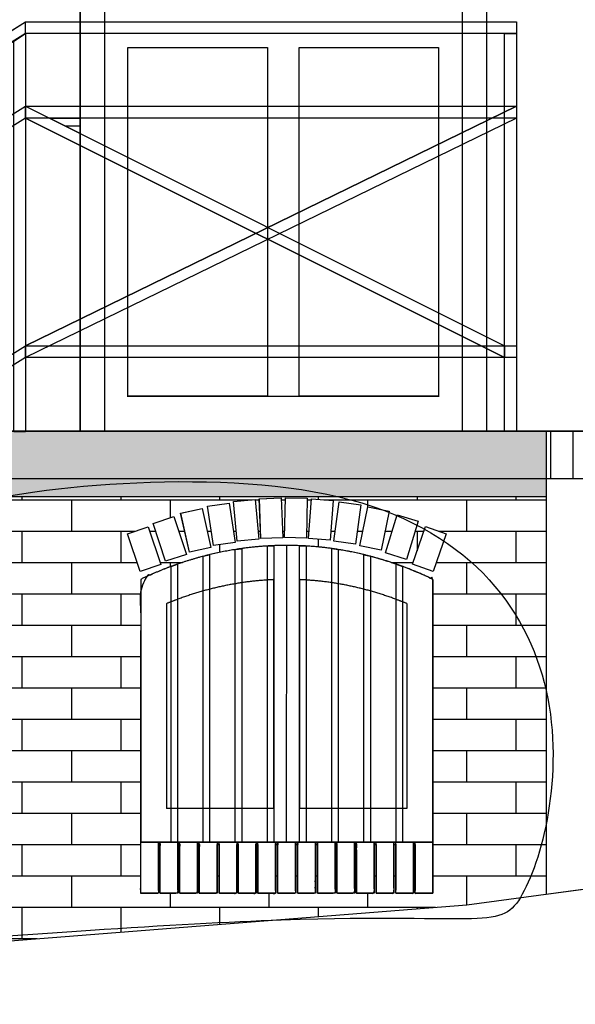
# Model space of a CAD drawing. Extents: x 1136 to 1233, y 140 to 242.
# Drawn here: x 1172 to 1173, y 154 to 157 of the extents above; entities that cross this region are included whole.
import ezdxf

# ---------------------------------------------------------------- set-up
doc = ezdxf.new("R2010")
doc.units = 0
doc.linetypes.add('DASHED', pattern=[23.8125, 15.875, -7.9375])
for name, color, linetype, true_color in [('601_ANSICHTSLINIE', 7, 'Continuous', 0xffffff), ('960_SCHNITTLINIEN', 5, 'DASHED', 0x0000ff), ('BACKSTEIN', 16, 'Continuous', 0x7f0000)]:
    doc.layers.add(name, color=color, linetype=linetype, true_color=true_color)

# ---------------------------------------------------------------- blocks, each defined once
blk = doc.blocks.new('GRUPPE-3-1')
at = {"layer": 'BACKSTEIN', "linetype": 'Continuous', "true_color": 0x7f0000}
h = blk.add_hatch(dxfattribs=at)
h.set_pattern_fill('LÄUFER 30_20 SRF', color=16, style=0, pattern_type=0)
h.set_pattern_definition([(0, (150.332, -48.296), (1e-15, -9.524), [])])
edge = h.paths.add_edge_path(flags=0)
edge.add_line((150.7697, -49.9458), (151.9897, -49.9458))
edge.add_line((151.9897, -49.9458), (151.9897, -46.6458))
edge.add_line((151.9897, -46.6458), (151.9013, -46.6458))
edge.add_line((151.9013, -46.6458), (151.9013, -46.8694))
edge.add_line((151.9013, -46.8694), (151.8013, -46.8694))
edge.add_line((151.8013, -46.8694), (151.8013, -46.6458))
edge.add_line((151.8013, -46.6458), (151.6866, -46.6458))
edge.add_line((151.6866, -46.6458), (151.6866, -46.8694))
edge.add_line((151.6866, -46.8694), (151.5866, -46.8694))
edge.add_line((151.5866, -46.8694), (151.5866, -46.6458))
edge.add_line((151.5866, -46.6458), (151.4719, -46.6458))
edge.add_line((151.4719, -46.6458), (151.4719, -46.8694))
edge.add_line((151.4719, -46.8694), (151.3719, -46.8694))
edge.add_line((151.3719, -46.8694), (151.3719, -46.6458))
edge.add_line((151.3719, -46.6458), (151.2573, -46.6458))
edge.add_line((151.2573, -46.6458), (151.2573, -46.8694))
edge.add_line((151.2573, -46.8694), (151.1573, -46.8694))
edge.add_line((151.1573, -46.8694), (151.1573, -46.6458))
edge.add_line((151.1573, -46.6458), (151.0426, -46.6458))
edge.add_line((151.0426, -46.6458), (151.0426, -46.8694))
edge.add_line((151.0426, -46.8694), (150.9426, -46.8694))
edge.add_line((150.9426, -46.8694), (150.9426, -46.6458))
edge.add_line((150.9426, -46.6458), (150.828, -46.6458))
edge.add_line((150.828, -46.6458), (150.828, -46.8694))
edge.add_line((150.828, -46.8694), (150.728, -46.8694))
edge.add_line((150.728, -46.8694), (150.728, -46.6458))
edge.add_line((150.728, -46.6458), (150.6133, -46.6458))
edge.add_line((150.6133, -46.6458), (150.6133, -46.8694))
edge.add_line((150.6133, -46.8694), (150.5133, -46.8694))
edge.add_line((150.5133, -46.8694), (150.5133, -46.6458))
edge.add_line((150.5133, -46.6458), (150.3987, -46.6458))
edge.add_line((150.3987, -46.6458), (150.3987, -46.8694))
edge.add_line((150.3987, -46.8694), (150.2987, -46.8694))
edge.add_line((150.2987, -46.8694), (150.2987, -46.6458))
edge.add_line((150.2987, -46.6458), (150.184, -46.6458))
edge.add_line((150.184, -46.6458), (150.184, -46.8694))
edge.add_line((150.184, -46.8694), (150.084, -46.8694))
edge.add_line((150.084, -46.8694), (150.084, -46.6458))
edge.add_line((150.084, -46.6458), (149.9693, -46.6458))
edge.add_line((149.9693, -46.6458), (149.9693, -46.8694))
edge.add_line((149.9693, -46.8694), (149.8693, -46.8694))
edge.add_line((149.8693, -46.8694), (149.8693, -46.6458))
edge.add_line((149.8693, -46.6458), (149.7547, -46.6458))
edge.add_line((149.7547, -46.6458), (149.7547, -46.8694))
edge.add_line((149.7547, -46.8694), (149.6547, -46.8694))
edge.add_line((149.6547, -46.8694), (149.6547, -46.6458))
edge.add_line((149.6547, -46.6458), (149.54, -46.6458))
edge.add_line((149.54, -46.6458), (149.54, -46.8694))
edge.add_line((149.54, -46.8694), (149.44, -46.8694))
edge.add_line((149.44, -46.8694), (149.44, -46.6458))
edge.add_line((149.44, -46.6458), (149.3254, -46.6458))
edge.add_line((149.3254, -46.6458), (149.3254, -46.8694))
edge.add_line((149.3254, -46.8694), (149.2254, -46.8694))
edge.add_line((149.2254, -46.8694), (149.2254, -46.6458))
edge.add_line((149.2254, -46.6458), (149.1107, -46.6458))
edge.add_line((149.1107, -46.6458), (149.1107, -46.8694))
edge.add_line((149.1107, -46.8694), (149.0107, -46.8694))
edge.add_line((149.0107, -46.8694), (149.0107, -46.6458))
edge.add_line((149.0107, -46.6458), (148.896, -46.6458))
edge.add_line((148.896, -46.6458), (148.896, -46.8694))
edge.add_line((148.896, -46.8694), (148.796, -46.8694))
edge.add_line((148.796, -46.8694), (148.796, -46.6458))
edge.add_line((148.796, -46.6458), (148.6747, -46.6458))
edge.add_line((148.6747, -46.6458), (148.6747, -49.9458))
edge.add_line((148.6747, -49.9458), (149.7497, -49.9458))
edge.add_line((149.7497, -49.9458), (149.7497, -47.2258))
edge.add_line((149.7497, -47.2258), (149.6567, -46.9937))
edge.add_line((149.6567, -46.9937), (149.7078, -46.9733))
edge.add_line((149.7078, -46.9733), (149.8007, -47.2054))
edge.add_line((149.8007, -47.2054), (149.7989, -47.2061))
edge.add_arc((150.2597, -48.4277), 1.3056, 109.7082, 110.666, ccw=False)
edge.add_line((149.8194, -47.1986), (149.7399, -46.9616))
edge.add_line((149.7399, -46.9616), (149.792, -46.9441))
edge.add_line((149.792, -46.9441), (149.8715, -47.1811))
edge.add_line((149.8715, -47.1811), (149.8696, -47.1817))
edge.add_arc((150.2597, -48.4277), 1.3056, 106.4235, 107.3813, ccw=False)
edge.add_line((149.8905, -47.1754), (149.8247, -46.9342))
edge.add_line((149.8247, -46.9342), (149.8778, -46.9197))
edge.add_line((149.8778, -46.9197), (149.9436, -47.1609))
edge.add_line((149.9436, -47.1609), (149.9417, -47.1614))
edge.add_arc((150.2597, -48.4277), 1.3056, 103.1388, 104.0966, ccw=False)
edge.add_line((149.9629, -47.1563), (149.911, -46.9117))
edge.add_line((149.911, -46.9117), (149.9648, -46.9003))
edge.add_line((149.9648, -46.9003), (150.0167, -47.1449))
edge.add_line((150.0167, -47.1449), (150.0148, -47.1453))
edge.add_arc((150.2597, -48.4277), 1.3056, 99.8541, 100.8119, ccw=False)
edge.add_line((150.0362, -47.1414), (149.9985, -46.8942))
edge.add_line((149.9985, -46.8942), (150.0528, -46.8859))
edge.add_line((150.0528, -46.8859), (150.0906, -47.133))
edge.add_line((150.0906, -47.133), (150.0886, -47.1333))
edge.add_arc((150.2597, -48.4277), 1.3056, 96.5694, 97.5272, ccw=False)
edge.add_line((150.1103, -47.1307), (150.0868, -46.8818))
edge.add_line((150.0868, -46.8818), (150.1415, -46.8766))
edge.add_line((150.1415, -46.8766), (150.1651, -47.1255))
edge.add_line((150.1651, -47.1255), (150.1631, -47.1257))
edge.add_arc((150.2597, -48.4277), 1.3056, 93.2847, 94.2425, ccw=False)
edge.add_line((150.1849, -47.1242), (150.1756, -46.8744))
edge.add_line((150.1756, -46.8744), (150.2306, -46.8724))
edge.add_line((150.2306, -46.8724), (150.2398, -47.1222))
edge.add_line((150.2398, -47.1222), (150.2379, -47.1223))
edge.add_arc((150.2597, -48.4277), 1.3056, 90, 90.9578, ccw=False)
edge.add_line((150.2597, -47.1221), (150.2648, -46.8721))
edge.add_line((150.2648, -46.8721), (150.3197, -46.8733))
edge.add_line((150.3197, -46.8733), (150.3147, -47.1232))
edge.add_line((150.3147, -47.1232), (150.3127, -47.1232))
edge.add_arc((150.2597, -48.4277), 1.3056, 86.437, 87.6731, ccw=False)
edge.add_line((150.3408, -47.1246), (150.3345, -47.1241))
edge.add_line((150.3345, -47.1241), (150.3539, -46.8749))
edge.add_line((150.3539, -46.8749), (150.4087, -46.8791))
edge.add_line((150.4087, -46.8791), (150.3893, -47.1284))
edge.add_line((150.3893, -47.1284), (150.381, -47.1277))
edge.add_arc((150.2597, -48.4277), 1.3056, 82.731, 84.6667, ccw=False)
edge.add_line((150.4249, -47.1326), (150.4091, -47.1304))
edge.add_line((150.4091, -47.1304), (150.4427, -46.8827))
edge.add_line((150.4427, -46.8827), (150.4972, -46.8901))
edge.add_line((150.4972, -46.8901), (150.4636, -47.1378))
edge.add_line((150.4636, -47.1378), (150.4458, -47.1354))
edge.add_arc((150.2597, -48.4277), 1.3056, 67.0071, 81.8033, ccw=False)
edge.add_line((150.7697, -47.2258), (150.7697, -49.9458))
h.paths.add_polyline_path([(150.7001, -47.1979), (150.7892, -46.9643), (150.8406, -46.9839), (150.7515, -47.2175)], flags=0)
h.paths.add_polyline_path([(150.4832, -47.141), (150.5309, -46.8956), (150.5849, -46.9061), (150.5371, -47.1515)], flags=0)
h.paths.add_polyline_path([(150.5565, -47.1558), (150.6183, -46.9136), (150.6716, -46.9272), (150.6098, -47.1694)], flags=0)
h.paths.add_polyline_path([(150.6289, -47.1748), (150.7045, -46.9365), (150.7569, -46.9531), (150.6813, -47.1914)], flags=0)
at = {"layer": 'BACKSTEIN', "linetype": 'Continuous', "true_color": 0xffffff}
h = blk.add_hatch(dxfattribs=at)
h.set_pattern_fill('LÄUFER 30_20 SRF-1', style=0, pattern_type=0)
h.set_pattern_definition([(270, (150.332, -48.296), (15, 9.524), [9.524, -9.524])])
edge = h.paths.add_edge_path(flags=0)
edge.add_line((150.7697, -49.9458), (151.9897, -49.9458))
edge.add_line((151.9897, -49.9458), (151.9897, -46.6458))
edge.add_line((151.9897, -46.6458), (151.9013, -46.6458))
edge.add_line((151.9013, -46.6458), (151.9013, -46.8694))
edge.add_line((151.9013, -46.8694), (151.8013, -46.8694))
edge.add_line((151.8013, -46.8694), (151.8013, -46.6458))
edge.add_line((151.8013, -46.6458), (151.6866, -46.6458))
edge.add_line((151.6866, -46.6458), (151.6866, -46.8694))
edge.add_line((151.6866, -46.8694), (151.5866, -46.8694))
edge.add_line((151.5866, -46.8694), (151.5866, -46.6458))
edge.add_line((151.5866, -46.6458), (151.4719, -46.6458))
edge.add_line((151.4719, -46.6458), (151.4719, -46.8694))
edge.add_line((151.4719, -46.8694), (151.3719, -46.8694))
edge.add_line((151.3719, -46.8694), (151.3719, -46.6458))
edge.add_line((151.3719, -46.6458), (151.2573, -46.6458))
edge.add_line((151.2573, -46.6458), (151.2573, -46.8694))
edge.add_line((151.2573, -46.8694), (151.1573, -46.8694))
edge.add_line((151.1573, -46.8694), (151.1573, -46.6458))
edge.add_line((151.1573, -46.6458), (151.0426, -46.6458))
edge.add_line((151.0426, -46.6458), (151.0426, -46.8694))
edge.add_line((151.0426, -46.8694), (150.9426, -46.8694))
edge.add_line((150.9426, -46.8694), (150.9426, -46.6458))
edge.add_line((150.9426, -46.6458), (150.828, -46.6458))
edge.add_line((150.828, -46.6458), (150.828, -46.8694))
edge.add_line((150.828, -46.8694), (150.728, -46.8694))
edge.add_line((150.728, -46.8694), (150.728, -46.6458))
edge.add_line((150.728, -46.6458), (150.6133, -46.6458))
edge.add_line((150.6133, -46.6458), (150.6133, -46.8694))
edge.add_line((150.6133, -46.8694), (150.5133, -46.8694))
edge.add_line((150.5133, -46.8694), (150.5133, -46.6458))
edge.add_line((150.5133, -46.6458), (150.3987, -46.6458))
edge.add_line((150.3987, -46.6458), (150.3987, -46.8694))
edge.add_line((150.3987, -46.8694), (150.2987, -46.8694))
edge.add_line((150.2987, -46.8694), (150.2987, -46.6458))
edge.add_line((150.2987, -46.6458), (150.184, -46.6458))
edge.add_line((150.184, -46.6458), (150.184, -46.8694))
edge.add_line((150.184, -46.8694), (150.084, -46.8694))
edge.add_line((150.084, -46.8694), (150.084, -46.6458))
edge.add_line((150.084, -46.6458), (149.9693, -46.6458))
edge.add_line((149.9693, -46.6458), (149.9693, -46.8694))
edge.add_line((149.9693, -46.8694), (149.8693, -46.8694))
edge.add_line((149.8693, -46.8694), (149.8693, -46.6458))
edge.add_line((149.8693, -46.6458), (149.7547, -46.6458))
edge.add_line((149.7547, -46.6458), (149.7547, -46.8694))
edge.add_line((149.7547, -46.8694), (149.6547, -46.8694))
edge.add_line((149.6547, -46.8694), (149.6547, -46.6458))
edge.add_line((149.6547, -46.6458), (149.54, -46.6458))
edge.add_line((149.54, -46.6458), (149.54, -46.8694))
edge.add_line((149.54, -46.8694), (149.44, -46.8694))
edge.add_line((149.44, -46.8694), (149.44, -46.6458))
edge.add_line((149.44, -46.6458), (149.3254, -46.6458))
edge.add_line((149.3254, -46.6458), (149.3254, -46.8694))
edge.add_line((149.3254, -46.8694), (149.2254, -46.8694))
edge.add_line((149.2254, -46.8694), (149.2254, -46.6458))
edge.add_line((149.2254, -46.6458), (149.1107, -46.6458))
edge.add_line((149.1107, -46.6458), (149.1107, -46.8694))
edge.add_line((149.1107, -46.8694), (149.0107, -46.8694))
edge.add_line((149.0107, -46.8694), (149.0107, -46.6458))
edge.add_line((149.0107, -46.6458), (148.896, -46.6458))
edge.add_line((148.896, -46.6458), (148.896, -46.8694))
edge.add_line((148.896, -46.8694), (148.796, -46.8694))
edge.add_line((148.796, -46.8694), (148.796, -46.6458))
edge.add_line((148.796, -46.6458), (148.6747, -46.6458))
edge.add_line((148.6747, -46.6458), (148.6747, -49.9458))
edge.add_line((148.6747, -49.9458), (149.7497, -49.9458))
edge.add_line((149.7497, -49.9458), (149.7497, -47.2258))
edge.add_line((149.7497, -47.2258), (149.6567, -46.9937))
edge.add_line((149.6567, -46.9937), (149.7078, -46.9733))
edge.add_line((149.7078, -46.9733), (149.8007, -47.2054))
edge.add_line((149.8007, -47.2054), (149.7989, -47.2061))
edge.add_arc((150.2597, -48.4277), 1.3056, 109.7082, 110.666, ccw=False)
edge.add_line((149.8194, -47.1986), (149.7399, -46.9616))
edge.add_line((149.7399, -46.9616), (149.792, -46.9441))
edge.add_line((149.792, -46.9441), (149.8715, -47.1811))
edge.add_line((149.8715, -47.1811), (149.8696, -47.1817))
edge.add_arc((150.2597, -48.4277), 1.3056, 106.4235, 107.3813, ccw=False)
edge.add_line((149.8905, -47.1754), (149.8247, -46.9342))
edge.add_line((149.8247, -46.9342), (149.8778, -46.9197))
edge.add_line((149.8778, -46.9197), (149.9436, -47.1609))
edge.add_line((149.9436, -47.1609), (149.9417, -47.1614))
edge.add_arc((150.2597, -48.4277), 1.3056, 103.1388, 104.0966, ccw=False)
edge.add_line((149.9629, -47.1563), (149.911, -46.9117))
edge.add_line((149.911, -46.9117), (149.9648, -46.9003))
edge.add_line((149.9648, -46.9003), (150.0167, -47.1449))
edge.add_line((150.0167, -47.1449), (150.0148, -47.1453))
edge.add_arc((150.2597, -48.4277), 1.3056, 99.8541, 100.8119, ccw=False)
edge.add_line((150.0362, -47.1414), (149.9985, -46.8942))
edge.add_line((149.9985, -46.8942), (150.0528, -46.8859))
edge.add_line((150.0528, -46.8859), (150.0906, -47.133))
edge.add_line((150.0906, -47.133), (150.0886, -47.1333))
edge.add_arc((150.2597, -48.4277), 1.3056, 96.5694, 97.5272, ccw=False)
edge.add_line((150.1103, -47.1307), (150.0868, -46.8818))
edge.add_line((150.0868, -46.8818), (150.1415, -46.8766))
edge.add_line((150.1415, -46.8766), (150.1651, -47.1255))
edge.add_line((150.1651, -47.1255), (150.1631, -47.1257))
edge.add_arc((150.2597, -48.4277), 1.3056, 93.2847, 94.2425, ccw=False)
edge.add_line((150.1849, -47.1242), (150.1756, -46.8744))
edge.add_line((150.1756, -46.8744), (150.2306, -46.8724))
edge.add_line((150.2306, -46.8724), (150.2398, -47.1222))
edge.add_line((150.2398, -47.1222), (150.2379, -47.1223))
edge.add_arc((150.2597, -48.4277), 1.3056, 90, 90.9578, ccw=False)
edge.add_line((150.2597, -47.1221), (150.2648, -46.8721))
edge.add_line((150.2648, -46.8721), (150.3197, -46.8733))
edge.add_line((150.3197, -46.8733), (150.3147, -47.1232))
edge.add_line((150.3147, -47.1232), (150.3127, -47.1232))
edge.add_arc((150.2597, -48.4277), 1.3056, 86.437, 87.6731, ccw=False)
edge.add_line((150.3408, -47.1246), (150.3345, -47.1241))
edge.add_line((150.3345, -47.1241), (150.3539, -46.8749))
edge.add_line((150.3539, -46.8749), (150.4087, -46.8791))
edge.add_line((150.4087, -46.8791), (150.3893, -47.1284))
edge.add_line((150.3893, -47.1284), (150.381, -47.1277))
edge.add_arc((150.2597, -48.4277), 1.3056, 82.731, 84.6667, ccw=False)
edge.add_line((150.4249, -47.1326), (150.4091, -47.1304))
edge.add_line((150.4091, -47.1304), (150.4427, -46.8827))
edge.add_line((150.4427, -46.8827), (150.4972, -46.8901))
edge.add_line((150.4972, -46.8901), (150.4636, -47.1378))
edge.add_line((150.4636, -47.1378), (150.4458, -47.1354))
edge.add_arc((150.2597, -48.4277), 1.3056, 67.0071, 81.8033, ccw=False)
edge.add_line((150.7697, -47.2258), (150.7697, -49.9458))
h.paths.add_polyline_path([(150.7001, -47.1979), (150.7892, -46.9643), (150.8406, -46.9839), (150.7515, -47.2175)], flags=0)
h.paths.add_polyline_path([(150.4832, -47.141), (150.5309, -46.8956), (150.5849, -46.9061), (150.5371, -47.1515)], flags=0)
h.paths.add_polyline_path([(150.5565, -47.1558), (150.6183, -46.9136), (150.6716, -46.9272), (150.6098, -47.1694)], flags=0)
h.paths.add_polyline_path([(150.6289, -47.1748), (150.7045, -46.9365), (150.7569, -46.9531), (150.6813, -47.1914)], flags=0)
at = {"layer": 'BACKSTEIN', "color": 7, "linetype": 'Continuous', "true_color": 0xffffff, "flags": 128}
for points in [[(148.6747, -46.6458), (148.6747, -49.9458), (149.7497, -49.9458), (149.7497, -47.2258)], [(150.7697, -47.2258), (150.7697, -49.9458), (151.9897, -49.9458)]]:
    blk.add_lwpolyline(points, dxfattribs=at)
blk = doc.blocks.new('GRUPPE-4-1')
at = {"layer": 'BACKSTEIN', "linetype": 'Continuous', "true_color": 0x7f0000}
h = blk.add_hatch(dxfattribs=at)
h.set_pattern_fill('LÄUFER 30_20 SRF', color=16, style=0, pattern_type=0)
h.set_pattern_definition([(0, (151.455, -50.587), (1e-15, -9.524), [])])
h.paths.add_polyline_path([(151.9897, -50.0658), (150.9197, -50.0658), (150.9197, -51.1091), (151.9897, -50.9658)], flags=0)
at = {"layer": 'BACKSTEIN', "linetype": 'Continuous', "true_color": 0xffffff}
h = blk.add_hatch(dxfattribs=at)
h.set_pattern_fill('LÄUFER 30_20 SRF-1', style=0, pattern_type=0)
h.set_pattern_definition([(270, (151.455, -50.587), (15, 9.524), [9.524, -9.524])])
h.paths.add_polyline_path([(151.9897, -50.0658), (150.9197, -50.0658), (150.9197, -51.1091), (151.9897, -50.9658)], flags=0)
at = {"layer": 'BACKSTEIN', "color": 7, "linetype": 'Continuous', "true_color": 0xffffff, "flags": 128}
blk.add_lwpolyline([(151.9897, -50.0658), (150.9197, -50.0658), (150.9197, -51.1091), (151.9897, -50.9658)], close=True, dxfattribs=at)
at = {"layer": 'BACKSTEIN', "color": 7, "true_color": 0xffffff}
blk.add_blockref('GRUPPE-3-1', (0, 0), dxfattribs=at)
blk = doc.blocks.new('GRUPPE-382-1')
at = {"layer": '601_ANSICHTSLINIE', "color": 7, "linetype": 'Continuous', "true_color": 0xffffff}
for p, q in [((150.2679, -50.9788), (150.2685, -50.233)), ((149.9016, -50.3182), (149.9016, -50.9788)), ((150.2359, -50.8936), (150.2359, -50.3182)), ((150.3011, -50.8936), (150.3011, -50.3182)), ((150.6354, -50.3182), (150.6354, -50.9788)), ((149.9668, -50.379), (149.9668, -50.8936)), ((150.5702, -50.379), (150.5702, -50.8936)), ((150.2359, -50.8936), (149.9668, -50.8936)), ((150.5702, -50.8936), (150.3011, -50.8936)), ((150.6354, -50.9788), (149.9016, -50.9788)), ((149.9179, -50.9788), (150.6191, -50.9788))]:
    blk.add_line(p, q, dxfattribs=at)
at = {"layer": '601_ANSICHTSLINIE', "color": 7, "linetype": 'Continuous', "true_color": 0xffffff, "flags": 128}
for points in [[(150.2545, -50.1136), (150.2582, -50.2136), (150.2033, -50.2156), (150.1996, -50.1157)], [(150.32, -50.1145), (150.3179, -50.2145), (150.263, -50.2134), (150.265, -50.1134)], [(150.3853, -50.1202), (150.3775, -50.2199), (150.3227, -50.2157), (150.3304, -50.116)], [(150.0557, -50.1403), (150.0775, -50.2379), (150.0239, -50.2499), (150.0021, -50.1523)], [(150.1239, -50.1264), (150.1391, -50.2252), (150.0847, -50.2335), (150.0696, -50.1347)], [(150.1891, -50.1176), (150.1985, -50.2171), (150.1438, -50.2223), (150.1343, -50.1227)], [(150.4547, -50.1308), (150.4412, -50.2298), (150.3867, -50.2224), (150.4002, -50.1233)], [(150.5258, -50.1467), (150.5059, -50.2447), (150.452, -50.2338), (150.4719, -50.1358)], [(149.9852, -50.1604), (150.0165, -50.2554), (149.9643, -50.2726), (149.933, -50.1776)], [(150.5984, -50.1722), (150.5693, -50.2679), (150.5167, -50.2519), (150.5457, -50.1562)], [(149.9206, -50.1863), (149.9524, -50.2811), (149.9002, -50.2986), (149.8684, -50.2038)], [(150.669, -50.2041), (150.6357, -50.2984), (150.5838, -50.28), (150.6172, -50.1858)], [(150.2199, -50.2347), (150.2362, -50.2339), (150.2362, -50.9788), (150.2199, -50.9788)], [(150.3007, -50.2336), (150.317, -50.2345), (150.317, -50.9788), (150.3006, -50.9788)], [(150.0585, -50.2603), (150.0748, -50.2562), (150.0748, -50.9788), (150.0585, -50.9788)], [(150.1392, -50.2433), (150.1555, -50.2411), (150.1555, -50.9788), (150.1392, -50.9788)], [(150.3814, -50.2409), (150.3977, -50.2433), (150.3977, -50.9788), (150.3814, -50.9788)], [(150.4621, -50.2562), (150.4784, -50.2603), (150.4784, -50.9788), (150.4621, -50.9788)], [(149.9778, -50.2859), (149.9941, -50.28), (149.9941, -50.9788), (149.9778, -50.9788)], [(150.5428, -50.2797), (150.5591, -50.2859), (150.5591, -50.9788), (150.5428, -50.9788)], [(149.9016, -50.9788), (149.9464, -50.9788), (149.9464, -51.1067), (149.9016, -51.1067)], [(149.9501, -50.9788), (149.995, -50.9788), (149.995, -51.1067), (149.9501, -51.1067)], [(149.9993, -50.9788), (150.0441, -50.9788), (150.0441, -51.1067), (149.9993, -51.1067)], [(150.0489, -50.9788), (150.0937, -50.9788), (150.0937, -51.1067), (150.0489, -51.1067)], [(150.0984, -50.9788), (150.1433, -50.9788), (150.1433, -51.1067), (150.0984, -51.1067)], [(150.1463, -50.9788), (150.1912, -50.9788), (150.1912, -51.1067), (150.1463, -51.1067)], [(150.1955, -50.9788), (150.2403, -50.9788), (150.2403, -51.1067), (150.1955, -51.1067)], [(150.2454, -50.9788), (150.2903, -50.9788), (150.2903, -51.1067), (150.2454, -51.1067)], [(150.2954, -50.9788), (150.3403, -50.9788), (150.3403, -51.1067), (150.2954, -51.1067)], [(150.3454, -50.9788), (150.3902, -50.9788), (150.3902, -51.1067), (150.3454, -51.1067)], [(150.3941, -50.9788), (150.439, -50.9788), (150.439, -51.1067), (150.3941, -51.1067)], [(150.4433, -50.9788), (150.4881, -50.9788), (150.4881, -51.1067), (150.4433, -51.1067)], [(150.4928, -50.9788), (150.5377, -50.9788), (150.5377, -51.1067), (150.4928, -51.1067)], [(150.542, -50.9788), (150.5868, -50.9788), (150.5868, -51.1067), (150.542, -51.1067)], [(150.5906, -50.9788), (150.6354, -50.9788), (150.6354, -51.1067), (150.5906, -51.1067)]]:
    blk.add_lwpolyline(points, close=True, dxfattribs=at)
at = {"layer": '601_ANSICHTSLINIE', "color": 7, "linetype": 'Continuous', "true_color": 0xffffff}
for points, knots in [([(150.6354, -50.3182), (150.5774, -50.2904), (150.4564, -50.2524), (150.3316, -50.233), (150.2054, -50.233), (150.0806, -50.2524), (149.9596, -50.2904), (149.9016, -50.3182)], [0, 0, 0, 0.164744, 0.331785, 0.5, 0.668215, 0.835256, 1, 1, 1]), ([(150.2359, -50.3189), (150.2131, -50.3199), (150.1677, -50.3246), (150.1224, -50.3319), (150.0774, -50.342), (150.0328, -50.3547), (149.9888, -50.3701), (149.9671, -50.379)], [0, 0, 0, 0.166377, 0.333102, 0.5, 0.666898, 0.833623, 1, 1, 1]), ([(150.5699, -50.379), (150.5482, -50.3701), (150.5041, -50.3547), (150.4596, -50.342), (150.4146, -50.3319), (150.3693, -50.3246), (150.3239, -50.3199), (150.3011, -50.3189)], [0, 0, 0, 0.166377, 0.333102, 0.5, 0.666898, 0.833623, 1, 1, 1])]:
    blk.add_open_spline(points, degree=2, knots=knots, dxfattribs=at)

msp = doc.modelspace()

# ---------------------------------------------------------------- hatches: boundary and pattern name
at = {"layer": '601_ANSICHTSLINIE', "linetype": 'Continuous', "true_color": 0x7f0000}
h = msp.add_hatch(dxfattribs=at)
h.set_pattern_fill('LÄUFER 30_20 SRF', color=16, scale=0.008268, style=0, pattern_type=0)
h.set_pattern_definition([(0, (1172.191804, 156.43138), (0, -0.07874), [])])
h.paths.add_polyline_path([(1172.1534, 156.4506), (1172.2303, 156.4506), (1172.2303, 156.4121)], flags=0)
at = {"layer": '601_ANSICHTSLINIE', "linetype": 'Continuous', "true_color": 0xffffff}
h = msp.add_hatch(dxfattribs=at)
h.set_pattern_fill('LÄUFER 30_20 SRF-1', scale=0.008268, style=0, pattern_type=0)
h.set_pattern_definition([(270, (1172.1918, 156.43138), (0.12402, 0.07874), [0.07874, -0.07874])])
h.paths.add_polyline_path([(1172.1534, 156.4506), (1172.2303, 156.4506), (1172.2303, 156.4121)], flags=0)
msp.add_hatch(color=7, dxfattribs=at).paths.add_polyline_path([(1171.9136, 155.6641), (1173.4003, 155.6641), (1173.4003, 155.4991), (1171.9136, 155.4991)], flags=0)
at = {"layer": 'BACKSTEIN', "linetype": 'Continuous', "true_color": 0x7f0000}
h = msp.add_hatch(dxfattribs=at)
h.set_pattern_fill('LÄUFER 30_20 SRF', color=16, scale=0.008268, style=0, pattern_type=0)
h.set_pattern_definition([(0, (1171.7119, 154.86159), (0, -0.07874), [])])
h.paths.add_polyline_path([(1170.0236, 154.2241), (1173.2011, 154.4741), (1173.4003, 154.5008), (1173.4003, 155.4991), (1171.9136, 155.4991), (1171.9136, 155.3341), (1171.6436, 155.3341), (1171.6436, 155.1691), (1171.3736, 155.1691), (1171.3736, 155.0041), (1171.1036, 155.0041), (1171.1036, 154.8391), (1170.8336, 154.8391), (1170.8336, 154.6741), (1170.5636, 154.6741), (1170.5636, 154.5091), (1170.2936, 154.5091), (1170.2936, 154.3441), (1170.0236, 154.3441)], flags=0)
h.paths.add_polyline_path([(1172.6243, 155.3876), (1172.6149, 155.4872), (1172.6697, 155.4923), (1172.6791, 155.3928)], flags=0)
h.paths.add_polyline_path([(1173.0644, 155.3299), (1173.0977, 155.4242), (1173.1496, 155.4058), (1173.1163, 155.3115)], flags=0)
h.paths.add_polyline_path([(1173.116, 154.5032), (1173.0711, 154.5032), (1173.0711, 154.6311), (1173.0674, 154.6311), (1173.0674, 154.5032), (1173.0226, 154.5032), (1173.0226, 154.6311), (1173.0183, 154.6311), (1173.0183, 154.5032), (1172.9734, 154.5032), (1172.9734, 154.6311), (1172.9687, 154.6311), (1172.9687, 154.5032), (1172.9238, 154.5032), (1172.9238, 154.6311), (1172.9195, 154.6311), (1172.9195, 154.5032), (1172.8747, 154.5032), (1172.8747, 154.6311), (1172.8708, 154.6311), (1172.8708, 154.5032), (1172.826, 154.5032), (1172.826, 154.6311), (1172.8208, 154.6311), (1172.8208, 154.5032), (1172.776, 154.5032), (1172.776, 154.6311), (1172.7709, 154.6311), (1172.7709, 154.5032), (1172.726, 154.5032), (1172.726, 154.6311), (1172.7209, 154.6311), (1172.7209, 154.5032), (1172.676, 154.5032), (1172.676, 154.6311), (1172.6717, 154.6311), (1172.6717, 154.5032), (1172.6269, 154.5032), (1172.6269, 154.6311), (1172.6238, 154.6311), (1172.6238, 154.5032), (1172.579, 154.5032), (1172.579, 154.6311), (1172.5743, 154.6311), (1172.5743, 154.5032), (1172.5294, 154.5032), (1172.5294, 154.6311), (1172.5247, 154.6311), (1172.5247, 154.5032), (1172.4799, 154.5032), (1172.4799, 154.6311), (1172.4756, 154.6311), (1172.4756, 154.5032), (1172.4307, 154.5032), (1172.4307, 154.6311), (1172.427, 154.6311), (1172.427, 154.5032), (1172.3821, 154.5032), (1172.3821, 155.2917), (1172.3967, 155.2985), (1172.4113, 155.305), (1172.4259, 155.3113), (1172.4407, 155.3173), (1172.4555, 155.3229), (1172.4703, 155.3284), (1172.4852, 155.3335), (1172.5002, 155.3384), (1172.5155, 155.343), (1172.5308, 155.3473), (1172.5461, 155.3514), (1172.5615, 155.3551), (1172.5769, 155.3586), (1172.5923, 155.3617), (1172.6078, 155.3646), (1172.6233, 155.3672), (1172.639, 155.3694), (1172.6547, 155.3714), (1172.6704, 155.3731), (1172.6861, 155.3745), (1172.7018, 155.3755), (1172.7176, 155.3763), (1172.7333, 155.3767), (1172.7491, 155.3769), (1172.7648, 155.3767), (1172.7806, 155.3763), (1172.7963, 155.3755), (1172.812, 155.3745), (1172.8278, 155.3731), (1172.8434, 155.3714), (1172.8591, 155.3694), (1172.8748, 155.3672), (1172.8903, 155.3646), (1172.9058, 155.3617), (1172.9213, 155.3586), (1172.9367, 155.3551), (1172.9521, 155.3514), (1172.9674, 155.3473), (1172.9827, 155.343), (1172.9979, 155.3384), (1173.0011, 155.3374), (1173.0043, 155.3363), (1173.0075, 155.3353), (1173.0107, 155.3342), (1173.0139, 155.3332), (1173.017, 155.3321), (1173.0202, 155.331), (1173.0234, 155.3299), (1173.0234, 155.3302), (1173.0397, 155.3241), (1173.0493, 155.3204), (1173.0589, 155.3167), (1173.0685, 155.3128), (1173.0781, 155.3088), (1173.0876, 155.3047), (1173.0971, 155.3005), (1173.1065, 155.2961), (1173.116, 155.2917)], flags=0)
h.paths.add_polyline_path([(1172.9972, 155.358), (1173.0263, 155.4537), (1173.0789, 155.4377), (1173.0499, 155.342)], flags=0)
h.paths.add_polyline_path([(1172.9326, 155.3761), (1172.9525, 155.4741), (1173.0064, 155.4632), (1172.9865, 155.3652)], flags=0)
h.paths.add_polyline_path([(1172.8673, 155.3875), (1172.8807, 155.4866), (1172.9352, 155.4792), (1172.9218, 155.3801)], flags=0)
h.paths.add_polyline_path([(1172.8033, 155.3943), (1172.811, 155.494), (1172.8658, 155.4897), (1172.8581, 155.39)], flags=0)
h.paths.add_polyline_path([(1172.7435, 155.3965), (1172.7456, 155.4965), (1172.8006, 155.4954), (1172.7985, 155.3954)], flags=0)
h.paths.add_polyline_path([(1172.6838, 155.3943), (1172.6801, 155.4943), (1172.7351, 155.4963), (1172.7388, 155.3964)], flags=0)
h.paths.add_polyline_path([(1172.3808, 155.3113), (1172.349, 155.4061), (1172.4011, 155.4236), (1172.433, 155.3288)], flags=0)
h.paths.add_polyline_path([(1172.4448, 155.3373), (1172.4135, 155.4323), (1172.4658, 155.4495), (1172.4971, 155.3545)], flags=0)
h.paths.add_polyline_path([(1172.5044, 155.36), (1172.4826, 155.4576), (1172.5363, 155.4696), (1172.5581, 155.372)], flags=0)
h.paths.add_polyline_path([(1172.5653, 155.3764), (1172.5502, 155.4752), (1172.6045, 155.4835), (1172.6196, 155.3847)], flags=0)
at = {"layer": 'BACKSTEIN', "linetype": 'Continuous', "true_color": 0xffffff}
h = msp.add_hatch(dxfattribs=at)
h.set_pattern_fill('LÄUFER 30_20 SRF-1', scale=0.008268, style=0, pattern_type=0)
h.set_pattern_definition([(270, (1171.7119, 154.86159), (0.124016, 0.07874), [0.07874, -0.07874])])
h.paths.add_polyline_path([(1170.0236, 154.2241), (1173.2011, 154.4741), (1173.4003, 154.5008), (1173.4003, 155.4991), (1171.9136, 155.4991), (1171.9136, 155.3341), (1171.6436, 155.3341), (1171.6436, 155.1691), (1171.3736, 155.1691), (1171.3736, 155.0041), (1171.1036, 155.0041), (1171.1036, 154.8391), (1170.8336, 154.8391), (1170.8336, 154.6741), (1170.5636, 154.6741), (1170.5636, 154.5091), (1170.2936, 154.5091), (1170.2936, 154.3441), (1170.0236, 154.3441)], flags=0)
h.paths.add_polyline_path([(1172.6243, 155.3876), (1172.6149, 155.4872), (1172.6697, 155.4923), (1172.6791, 155.3928)], flags=0)
h.paths.add_polyline_path([(1173.0644, 155.3299), (1173.0977, 155.4242), (1173.1496, 155.4058), (1173.1163, 155.3115)], flags=0)
h.paths.add_polyline_path([(1173.116, 154.5032), (1173.0711, 154.5032), (1173.0711, 154.6311), (1173.0674, 154.6311), (1173.0674, 154.5032), (1173.0226, 154.5032), (1173.0226, 154.6311), (1173.0183, 154.6311), (1173.0183, 154.5032), (1172.9734, 154.5032), (1172.9734, 154.6311), (1172.9687, 154.6311), (1172.9687, 154.5032), (1172.9238, 154.5032), (1172.9238, 154.6311), (1172.9195, 154.6311), (1172.9195, 154.5032), (1172.8747, 154.5032), (1172.8747, 154.6311), (1172.8708, 154.6311), (1172.8708, 154.5032), (1172.826, 154.5032), (1172.826, 154.6311), (1172.8208, 154.6311), (1172.8208, 154.5032), (1172.776, 154.5032), (1172.776, 154.6311), (1172.7709, 154.6311), (1172.7709, 154.5032), (1172.726, 154.5032), (1172.726, 154.6311), (1172.7209, 154.6311), (1172.7209, 154.5032), (1172.676, 154.5032), (1172.676, 154.6311), (1172.6717, 154.6311), (1172.6717, 154.5032), (1172.6269, 154.5032), (1172.6269, 154.6311), (1172.6238, 154.6311), (1172.6238, 154.5032), (1172.579, 154.5032), (1172.579, 154.6311), (1172.5743, 154.6311), (1172.5743, 154.5032), (1172.5294, 154.5032), (1172.5294, 154.6311), (1172.5247, 154.6311), (1172.5247, 154.5032), (1172.4799, 154.5032), (1172.4799, 154.6311), (1172.4756, 154.6311), (1172.4756, 154.5032), (1172.4307, 154.5032), (1172.4307, 154.6311), (1172.427, 154.6311), (1172.427, 154.5032), (1172.3821, 154.5032), (1172.3821, 155.2917), (1172.3967, 155.2985), (1172.4113, 155.305), (1172.4259, 155.3113), (1172.4407, 155.3173), (1172.4555, 155.3229), (1172.4703, 155.3284), (1172.4852, 155.3335), (1172.5002, 155.3384), (1172.5155, 155.343), (1172.5308, 155.3473), (1172.5461, 155.3514), (1172.5615, 155.3551), (1172.5769, 155.3586), (1172.5923, 155.3617), (1172.6078, 155.3646), (1172.6233, 155.3672), (1172.639, 155.3694), (1172.6547, 155.3714), (1172.6704, 155.3731), (1172.6861, 155.3745), (1172.7018, 155.3755), (1172.7176, 155.3763), (1172.7333, 155.3767), (1172.7491, 155.3769), (1172.7648, 155.3767), (1172.7806, 155.3763), (1172.7963, 155.3755), (1172.812, 155.3745), (1172.8278, 155.3731), (1172.8434, 155.3714), (1172.8591, 155.3694), (1172.8748, 155.3672), (1172.8903, 155.3646), (1172.9058, 155.3617), (1172.9213, 155.3586), (1172.9367, 155.3551), (1172.9521, 155.3514), (1172.9674, 155.3473), (1172.9827, 155.343), (1172.9979, 155.3384), (1173.0011, 155.3374), (1173.0043, 155.3363), (1173.0075, 155.3353), (1173.0107, 155.3342), (1173.0139, 155.3332), (1173.017, 155.3321), (1173.0202, 155.331), (1173.0234, 155.3299), (1173.0234, 155.3302), (1173.0397, 155.3241), (1173.0493, 155.3204), (1173.0589, 155.3167), (1173.0685, 155.3128), (1173.0781, 155.3088), (1173.0876, 155.3047), (1173.0971, 155.3005), (1173.1065, 155.2961), (1173.116, 155.2917)], flags=0)
h.paths.add_polyline_path([(1172.9972, 155.358), (1173.0263, 155.4537), (1173.0789, 155.4377), (1173.0499, 155.342)], flags=0)
h.paths.add_polyline_path([(1172.9326, 155.3761), (1172.9525, 155.4741), (1173.0064, 155.4632), (1172.9865, 155.3652)], flags=0)
h.paths.add_polyline_path([(1172.8673, 155.3875), (1172.8807, 155.4866), (1172.9352, 155.4792), (1172.9218, 155.3801)], flags=0)
h.paths.add_polyline_path([(1172.8033, 155.3943), (1172.811, 155.494), (1172.8658, 155.4897), (1172.8581, 155.39)], flags=0)
h.paths.add_polyline_path([(1172.7435, 155.3965), (1172.7456, 155.4965), (1172.8006, 155.4954), (1172.7985, 155.3954)], flags=0)
h.paths.add_polyline_path([(1172.6838, 155.3943), (1172.6801, 155.4943), (1172.7351, 155.4963), (1172.7388, 155.3964)], flags=0)
h.paths.add_polyline_path([(1172.3808, 155.3113), (1172.349, 155.4061), (1172.4011, 155.4236), (1172.433, 155.3288)], flags=0)
h.paths.add_polyline_path([(1172.4448, 155.3373), (1172.4135, 155.4323), (1172.4658, 155.4495), (1172.4971, 155.3545)], flags=0)
h.paths.add_polyline_path([(1172.5044, 155.36), (1172.4826, 155.4576), (1172.5363, 155.4696), (1172.5581, 155.372)], flags=0)
h.paths.add_polyline_path([(1172.5653, 155.3764), (1172.5502, 155.4752), (1172.6045, 155.4835), (1172.6196, 155.3847)], flags=0)

# ---------------------------------------------------------------- linework, layer by layer
at = {"layer": '601_ANSICHTSLINIE', "color": 7, "linetype": 'Continuous', "true_color": 0xffffff}
for p, q in [((1172.2303, 158.3841), (1172.2303, 155.6641)), ((1173.2503, 158.3841), (1173.2503, 155.6641)), ((1172.2303, 158.3285), (1172.2303, 155.6641)), ((1173.2503, 158.3285), (1173.2503, 155.6641)), ((1173.2503, 158.3285), (1173.2503, 156.3985)), ((1173.2503, 158.3285), (1173.2503, 156.3985)), ((1172.2915, 157.8275), (1172.2915, 155.6641)), ((1173.1891, 157.8275), (1173.1891, 155.6641)), ((1169.9596, 155.3553), (1172.0934, 156.6927)), ((1169.9596, 155.3253), (1172.0934, 156.6627)), ((1172.0934, 156.4806), (1173.2957, 155.8788)), ((1173.3257, 156.4806), (1172.0934, 155.8788)), ((1172.0934, 156.4506), (1173.2957, 155.8488)), ((1173.3257, 156.4506), (1172.0934, 155.8488)), ((1172.3486, 155.7517), (1173.1319, 155.7517)), ((1173.4003, 155.6641), (1173.4003, 154.5008)), ((1173.2011, 154.4741), (1174.4703, 154.6441)), ((1170.0236, 154.2241), (1173.2011, 154.4741))]:
    msp.add_line(p, q, dxfattribs=at)
at = {"layer": '601_ANSICHTSLINIE'}
for p, q in [((1174.7203, 155.6641), (1158.4003, 155.6641)), ((1174.7203, 155.5441), (1158.4003, 155.5441))]:
    msp.add_line(p, q, dxfattribs=at)
at = {"layer": '601_ANSICHTSLINIE', "color": 7, "linetype": 'Continuous', "true_color": 0xffffff, "flags": 128}
for points in [[(1169.9596, 155.3253), (1169.9596, 155.3553), (1172.0934, 156.6927), (1173.3257, 156.6927), (1173.3257, 156.6627), (1172.0934, 156.6627)], [(1173.3257, 156.6927), (1173.3257, 156.6627), (1172.0934, 156.6627), (1172.0934, 156.6927)], [(1172.0634, 156.6438), (1172.0934, 156.6627), (1172.0934, 155.6627), (1172.0634, 155.6627)], [(1173.2957, 156.6627), (1173.3257, 156.6627), (1173.3257, 155.6641), (1173.2957, 155.6641)], [(1172.3503, 155.7517), (1172.3503, 156.628), (1172.7003, 156.628), (1172.7003, 155.7517)], [(1172.7803, 155.7517), (1172.7803, 156.628), (1173.1303, 156.628), (1173.1303, 155.7517)], [(1169.9596, 155.1133), (1169.9596, 155.1433), (1172.0934, 156.4806), (1173.3257, 156.4806), (1173.3257, 156.4506), (1172.0934, 156.4506)], [(1172.0934, 155.8788), (1173.3257, 156.4806), (1173.3257, 156.4506), (1172.0934, 155.8488)], [(1172.0934, 156.4806), (1173.2957, 155.8788), (1173.2957, 155.8488), (1172.0934, 156.4506)], [(1172.1534, 156.4506), (1172.2303, 156.4506), (1172.2303, 156.4121)], [(1169.9596, 154.5115), (1169.9596, 154.5415), (1172.0934, 155.8788), (1173.3257, 155.8788), (1173.3257, 155.8488), (1172.0934, 155.8488)], [(1171.9136, 155.6641), (1173.4003, 155.6641), (1173.4003, 155.4991), (1171.9136, 155.4991)]]:
    msp.add_lwpolyline(points, close=True, dxfattribs=at)
at = {"layer": '601_ANSICHTSLINIE', "color": 38, "linetype": 'Continuous', "true_color": 0x4c2600, "flags": 128}
msp.add_lwpolyline([(1173.4125, 155.6641), (1173.4675, 155.6641), (1173.4675, 155.5441), (1173.4125, 155.5441)], close=True, dxfattribs=at)
at = {"layer": '960_SCHNITTLINIEN', "color": 7, "linetype": 'Continuous', "true_color": 0xffffff}
for p, q in [((1173.2011, 154.4741), (1174.4703, 154.6441)), ((1170.0236, 154.2241), (1173.2011, 154.4741))]:
    msp.add_line(p, q, dxfattribs=at)
at = {"layer": 'BACKSTEIN', "color": 7, "linetype": 'Continuous', "true_color": 0xffffff, "flags": 128}
for points in [[(1172.6838, 155.3943), (1172.6801, 155.4943), (1172.7351, 155.4963), (1172.7388, 155.3964)], [(1172.7435, 155.3965), (1172.7456, 155.4965), (1172.8006, 155.4954), (1172.7985, 155.3954)], [(1172.5044, 155.36), (1172.4826, 155.4576), (1172.5363, 155.4696), (1172.5581, 155.372)], [(1172.5653, 155.3764), (1172.5502, 155.4752), (1172.6045, 155.4835), (1172.6196, 155.3847)], [(1172.6243, 155.3876), (1172.6149, 155.4872), (1172.6697, 155.4923), (1172.6791, 155.3928)], [(1172.8033, 155.3943), (1172.811, 155.494), (1172.8658, 155.4897), (1172.8581, 155.39)], [(1172.8673, 155.3875), (1172.8807, 155.4866), (1172.9352, 155.4792), (1172.9218, 155.3801)], [(1172.9326, 155.3761), (1172.9525, 155.4741), (1173.0064, 155.4632), (1172.9865, 155.3652)], [(1172.4448, 155.3373), (1172.4135, 155.4323), (1172.4658, 155.4495), (1172.4971, 155.3545)], [(1172.9972, 155.358), (1173.0263, 155.4537), (1173.0789, 155.4377), (1173.0499, 155.342)], [(1172.3808, 155.3113), (1172.349, 155.4061), (1172.4011, 155.4236), (1172.433, 155.3288)], [(1173.0644, 155.3299), (1173.0977, 155.4242), (1173.1496, 155.4058), (1173.1163, 155.3115)]]:
    msp.add_lwpolyline(points, close=True, dxfattribs=at)
at = {"layer": 'BACKSTEIN', "color": 7, "linetype": 'Continuous', "true_color": 0xffffff}
msp.add_open_spline([(1170.0236, 154.2241), (1173.2011, 154.4741), (1173.4003, 154.5008), (1173.4003, 155.4991), (1171.9136, 155.4991), (1171.9136, 155.3341), (1171.6436, 155.3341), (1171.6436, 155.1691), (1171.3736, 155.1691), (1171.3736, 155.0041), (1171.1036, 155.0041), (1171.1036, 154.8391), (1170.8336, 154.8391), (1170.8336, 154.6741), (1170.5636, 154.6741), (1170.5636, 154.5091), (1170.2936, 154.5091), (1170.2936, 154.3441), (1170.0236, 154.3441), (1170.0236, 154.2241)], degree=1, dxfattribs=at)
msp.add_open_spline([(1173.116, 154.5032), (1173.0936, 154.5032), (1173.0711, 154.5032), (1173.0711, 154.5672), (1173.0711, 154.6311), (1173.0693, 154.6311), (1173.0674, 154.6311), (1173.0674, 154.5672), (1173.0674, 154.5032), (1173.045, 154.5032), (1173.0226, 154.5032), (1173.0226, 154.5672), (1173.0226, 154.6311), (1173.0204, 154.6311), (1173.0183, 154.6311), (1173.0183, 154.5672), (1173.0183, 154.5032), (1172.9958, 154.5032), (1172.9734, 154.5032), (1172.9734, 154.5672), (1172.9734, 154.6311), (1172.9711, 154.6311), (1172.9687, 154.6311), (1172.9687, 154.5672), (1172.9687, 154.5032), (1172.9463, 154.5032), (1172.9238, 154.5032), (1172.9238, 154.5672), (1172.9238, 154.6311), (1172.9217, 154.6311), (1172.9195, 154.6311), (1172.9195, 154.5672), (1172.9195, 154.5032), (1172.8971, 154.5032), (1172.8747, 154.5032), (1172.8747, 154.5672), (1172.8747, 154.6311), (1172.8728, 154.6311), (1172.8708, 154.6311), (1172.8708, 154.5672), (1172.8708, 154.5032), (1172.8484, 154.5032), (1172.826, 154.5032), (1172.826, 154.5672), (1172.826, 154.6311), (1172.8234, 154.6311), (1172.8208, 154.6311), (1172.8208, 154.5672), (1172.8208, 154.5032), (1172.7984, 154.5032), (1172.776, 154.5032), (1172.776, 154.5672), (1172.776, 154.6311), (1172.7734, 154.6311), (1172.7709, 154.6311), (1172.7709, 154.5672), (1172.7709, 154.5032), (1172.7484, 154.5032), (1172.726, 154.5032), (1172.726, 154.5672), (1172.726, 154.6311), (1172.7235, 154.6311), (1172.7209, 154.6311), (1172.7209, 154.5672), (1172.7209, 154.5032), (1172.6985, 154.5032), (1172.676, 154.5032), (1172.676, 154.5672), (1172.676, 154.6311), (1172.6739, 154.6311), (1172.6717, 154.6311), (1172.6717, 154.5672), (1172.6717, 154.5032), (1172.6493, 154.5032), (1172.6269, 154.5032), (1172.6269, 154.5672), (1172.6269, 154.6311), (1172.6254, 154.6311), (1172.6238, 154.6311), (1172.6238, 154.5672), (1172.6238, 154.5032), (1172.6014, 154.5032), (1172.579, 154.5032), (1172.579, 154.5672), (1172.579, 154.6311), (1172.5766, 154.6311), (1172.5743, 154.6311), (1172.5743, 154.5672), (1172.5743, 154.5032), (1172.5518, 154.5032), (1172.5294, 154.5032), (1172.5294, 154.5672), (1172.5294, 154.6311), (1172.5271, 154.6311), (1172.5247, 154.6311), (1172.5247, 154.5672), (1172.5247, 154.5032), (1172.5023, 154.5032), (1172.4799, 154.5032), (1172.4799, 154.5672), (1172.4799, 154.6311), (1172.4777, 154.6311), (1172.4756, 154.6311), (1172.4756, 154.5672), (1172.4756, 154.5032), (1172.4531, 154.5032), (1172.4307, 154.5032), (1172.4307, 154.5672), (1172.4307, 154.6311), (1172.4289, 154.6311), (1172.427, 154.6311), (1172.427, 154.5672), (1172.427, 154.5032), (1172.4046, 154.5032), (1172.3821, 154.5032), (1172.3821, 154.8975), (1172.3821, 155.2917), (1172.4401, 155.3195), (1172.5611, 155.3575), (1172.686, 155.3769), (1172.8122, 155.3769), (1172.937, 155.3575), (1173.0107, 155.3343), (1173.0234, 155.3299), (1173.0234, 155.3301), (1173.0234, 155.3302), (1173.0315, 155.3271), (1173.0397, 155.3241), (1173.0783, 155.3098), (1173.116, 155.2917), (1173.116, 154.8975), (1173.116, 154.5032)], degree=2, knots=[0, 0, 0, 0.00672, 0.00672, 0.025876, 0.025876, 0.026437, 0.026437, 0.045594, 0.045594, 0.052314, 0.052314, 0.071471, 0.071471, 0.072115, 0.072115, 0.091272, 0.091272, 0.097991, 0.097991, 0.117148, 0.117148, 0.117855, 0.117855, 0.137012, 0.137012, 0.143731, 0.143731, 0.162888, 0.162888, 0.163533, 0.163533, 0.18269, 0.18269, 0.189409, 0.189409, 0.208566, 0.208566, 0.209149, 0.209149, 0.228306, 0.228306, 0.235026, 0.235026, 0.254182, 0.254182, 0.25495, 0.25495, 0.274107, 0.274107, 0.280827, 0.280827, 0.299984, 0.299984, 0.300752, 0.300752, 0.319909, 0.319909, 0.326628, 0.326628, 0.345785, 0.345785, 0.346553, 0.346553, 0.36571, 0.36571, 0.37243, 0.37243, 0.391587, 0.391587, 0.392231, 0.392231, 0.411388, 0.411388, 0.418108, 0.418108, 0.437265, 0.437265, 0.437724, 0.437724, 0.456881, 0.456881, 0.463601, 0.463601, 0.482758, 0.482758, 0.483464, 0.483464, 0.502621, 0.502621, 0.509341, 0.509341, 0.528497, 0.528497, 0.529204, 0.529204, 0.548361, 0.548361, 0.55508, 0.55508, 0.574237, 0.574237, 0.574882, 0.574882, 0.594039, 0.594039, 0.600758, 0.600758, 0.619915, 0.619915, 0.620473, 0.620473, 0.63963, 0.63963, 0.64635, 0.64635, 0.764484, 0.764484, 0.783761, 0.803308, 0.822991, 0.842675, 0.862221, 0.866323, 0.866323, 0.866366, 0.866366, 0.869027, 0.869027, 0.881589, 0.881589, 1, 1, 1], dxfattribs=at)

# ---------------------------------------------------------------- block references
at = {"layer": '601_ANSICHTSLINIE', "color": 7, "true_color": 0xffffff}
msp.add_blockref('GRUPPE-382-1', (1022.4806, 205.6099), dxfattribs=at)
at = {"layer": 'BACKSTEIN', "color": 7, "true_color": 0xffffff}
msp.add_blockref('GRUPPE-4-1', (1022.4806, 205.6099), dxfattribs=at)

doc.saveas('drawing.dxf')
